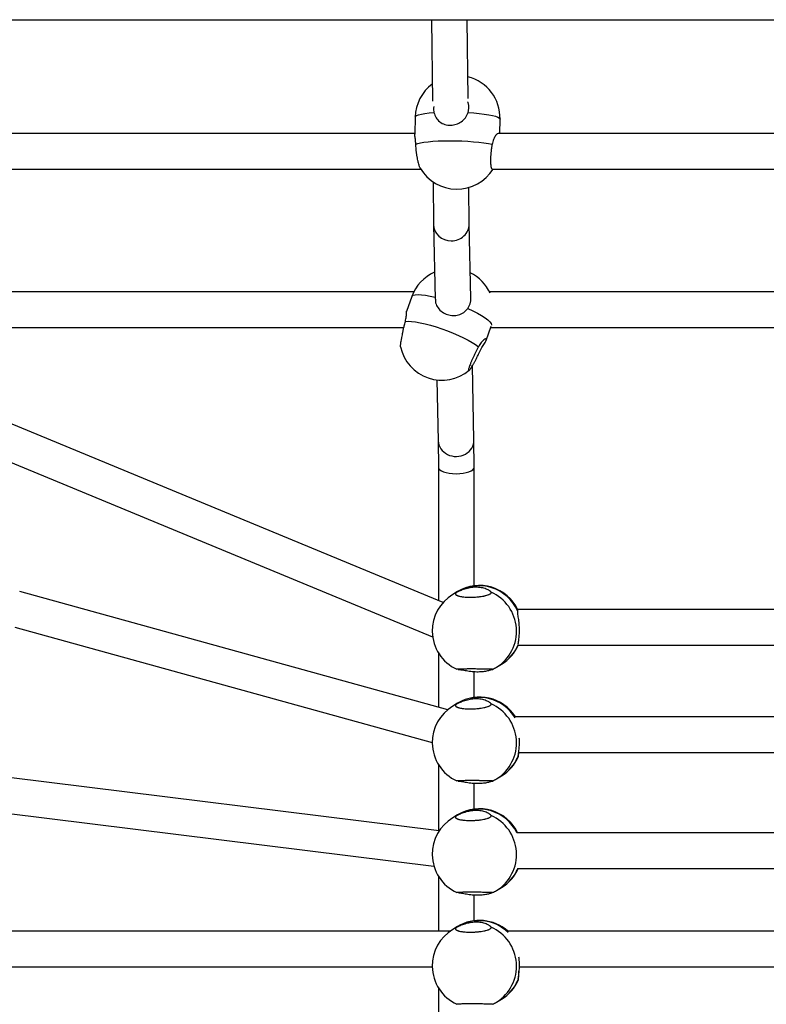
# Model space of a CAD drawing. Units: millimetres. Extents: x 0.9 to 20.3, y -0.1 to 13.6.
# Drawn here: x 7.8 to 8.1, y 5.2 to 5.6 of the extents above; entities that cross this region are included whole.
import ezdxf

# ---------------------------------------------------------------- set-up
doc = ezdxf.new("R2010")
doc.units = ezdxf.units.MM

msp = doc.modelspace()

# ---------------------------------------------------------------- linework, layer by layer
at = {"color": 7, "linetype": 'Continuous', "lineweight": 25}
for p, q in [((7.69039426363738, 5.600567728473731), (9.576170125898635, 5.600567728473731)), ((7.989680893293915, 5.600567728473731), (7.990178427238298, 5.564071280382532)), ((8.006163174694017, 5.565299180115286), (8.005682379962103, 5.600567728473731)), ((7.982437904247, 5.556995009011811), (7.982246136748152, 5.549348797173348)), ((8.020266216466574, 5.549672975445898), (8.020425958697437, 5.556042266092586)), ((7.982254267160663, 5.549672975445898), (7.744561172402221, 5.549672975445898)), ((8.298387026264798, 5.549672975445898), (8.019737521057174, 5.549672975445898)), ((7.744561172402221, 5.533672975445892), (7.98494103130016, 5.533672975445892)), ((8.01698016656291, 5.533672975445892), (8.301073790404239, 5.533672975445892)), ((7.990465399392853, 5.527913637766343), (7.990597413351132, 5.508908704136442)), ((8.006596920515413, 5.509035223253814), (8.006483050156014, 5.5254281763231)), ((7.990598981450795, 5.508801411255003), (7.991341985189216, 5.475461455623314)), ((8.007341236937542, 5.47567329441075), (8.00659654782941, 5.509088875706691)), ((7.981809953846117, 5.478702342305095), (7.74536684807989, 5.478702342305095)), ((8.297942712949059, 5.478702342305095), (8.01569619786931, 5.478702342305095)), ((7.980894276165337, 5.47658967133928), (7.978472373246454, 5.469920721319792)), ((7.74536684807989, 5.462702342305089), (7.977369076745639, 5.462702342305089)), ((8.01418997263118, 5.456949480276901), (8.016514138143116, 5.463349300647604)), ((8.016279188069483, 5.462702342305089), (8.293501835848723, 5.462702342305089)), ((8.00875218306853, 5.412361524935701), (8.008012701784331, 5.445543421514653)), ((7.992148753345155, 5.439260272327569), (7.992755549147084, 5.412032219402288)), ((7.994951279124841, 5.339604585128367), (7.801902133022018, 5.419485382333132)), ((7.992754213639664, 5.412092146096906), (7.992801109682425, 5.400065000942217)), ((8.008801094048032, 5.400100203949844), (8.008753752297359, 5.412241657122689)), ((7.798642028612129, 5.403518712979416), (7.990238274874848, 5.324239103605986)), ((7.992801102024991, 5.400068916896682), (7.992801799953149, 5.340494006880686)), ((8.008801723328098, 5.347034791024978), (8.008801101705437, 5.400096287995378)), ((7.996964414874263, 5.291529595212818), (7.80531662296513, 5.344536339914139)), ((8.00141188957317, 5.344453950762212), (7.999229695633026, 5.343135557056424)), ((8.309010144658792, 5.336394335350601), (8.028350847767364, 5.336394335350601)), ((7.803086173048875, 5.328552533413909), (7.990055425391255, 5.276839798677013)), ((8.028537723397555, 5.32039433535061), (8.307591071977349, 5.32039433535061)), ((7.992802074814414, 5.317031943550258), (7.992802360091922, 5.29268075366387)), ((8.018879924711676, 5.310610666631458), (8.02106211865182, 5.311929060337246)), ((8.00880230908313, 5.297034938658992), (8.008802172919154, 5.308657850293795)), ((8.00141247532823, 5.29445409839624), (7.999230281388087, 5.293135704690453)), ((8.310344506339412, 5.288394335350613), (8.027243671851345, 5.288394335350613)), ((8.028625500365102, 5.272394335350608), (8.306988401391202, 5.272394335350608)), ((7.992802660569474, 5.267032091184287), (7.992803008363374, 5.237344521979605)), ((7.99317162404818, 5.237298721617858), (7.800443892739615, 5.261245070555699)), ((8.018880510466737, 5.260610814265473), (8.02106270440688, 5.26192920797126)), ((8.00880289483819, 5.247035086293007), (8.008802758674214, 5.258657997927809)), ((7.799415578002957, 5.245249807536265), (7.990841954942134, 5.221465151394835)), ((8.001413061083262, 5.244454246030255), (7.999230867143147, 5.243135852324468)), ((8.309017401304423, 5.236405131310644), (8.02798724066465, 5.236405131310644)), ((7.992803246324534, 5.217032238818302), (7.99280353496092, 5.19239433535061)), ((8.028247859367319, 5.220405131310638), (8.307588438091123, 5.220405131310638)), ((8.00880348059325, 5.197035233927036), (8.008803344429275, 5.208658145561838)), ((8.018881096221797, 5.210610961899501), (8.02106329016194, 5.211929355605289)), ((8.001413646838351, 5.19445439366427), (7.999231452898208, 5.193135999958496)), ((7.998097307908516, 5.19239433535061), (7.748391592594338, 5.19239433535061)), ((8.314494853406153, 5.19239433535061), (8.023849755923145, 5.19239433535061)), ((7.748391592594338, 5.176394335350604), (7.990062611852373, 5.176394335350604)), ((8.028935715453535, 5.176394335350604), (8.30646015735001, 5.176394335350604)), ((7.992803832079595, 5.16703238645233), (7.992804108542195, 5.143433631654826)), ((8.018881681976858, 5.160611109533516), (8.021063875916973, 5.161929503239303))]:
    msp.add_line(p, q, dxfattribs=at)
at = {"color": 8, "linetype": 'Continuous', "lineweight": 25}
for p, q in [((8.001123024792484, 5.344133013941242), (7.999229695633026, 5.343135557056439)), ((8.001123610547545, 5.294133161575271), (7.999230281388087, 5.293135704690453)), ((8.001124196302605, 5.244133309209285), (7.999230867143147, 5.243135852324482)), ((8.001124782057666, 5.194133456843314), (7.999231452898208, 5.193135999958496))]:
    msp.add_line(p, q, dxfattribs=at)
at = {"color": 8, "linetype": 'Continuous', "lineweight": 25, "flags": 128}
for points in [[(7.982437904247, 5.556995009011811), (7.982563498896688, 5.557290076011324), (7.983071189498695, 5.557655831162275), (7.983958214757187, 5.557998091786271), (7.985206248646953, 5.558309786746602), (7.986789506670327, 5.558584476396074), (7.988675278567648, 5.558816485620664), (7.990824604114088, 5.559001021088019)], [(8.006081637275422, 5.559001021088019), (8.008673840589147, 5.558816485620678), (8.011116425379178, 5.558584476396074), (8.013358927614028, 5.558309786746602), (8.015355016986511, 5.557998091786271), (8.017063454102406, 5.55765583116229), (8.018448942490203, 5.557290076011324), (8.01948285782941, 5.556908382869221), (8.020143839331887, 5.556518637552198), (8.02041823105764, 5.556128892235176), (8.020425958697437, 5.556042266092586)], [(7.980894276165337, 5.476589671339266), (7.981020648418585, 5.47681207385909), (7.981559122096876, 5.477185398792098), (7.982452824477427, 5.477412422409753), (7.983683291584974, 5.477488454382762), (7.985225101853352, 5.47741192388342), (7.987046401337317, 5.477184412039019), (7.989109561818246, 5.476810619265702), (7.99137195820645, 5.476298268157304)], [(8.005970698055357, 5.471246177681248), (8.008245248371246, 5.470188457299141), (8.010323689509981, 5.469128993071177), (8.012163080682136, 5.468089673628011), (8.013725419893028, 5.467091971407083), (8.014978429067575, 5.466156499030145), (8.015896220918385, 5.465302583444522), (8.016459833779429, 5.464547866626543), (8.01665762335599, 5.463907941096675), (8.016655452255769, 5.463823568916705)]]:
    msp.add_lwpolyline(points, dxfattribs=at)
at = {"color": 7, "linetype": 'Continuous', "lineweight": 25, "flags": 128}
for points in [[(7.982693007577886, 5.544760707079927), (7.983549850998024, 5.545105143897327), (7.984769473156597, 5.545419566828411), (7.986326676545069, 5.545697479865819), (7.988189289194899, 5.545933141300065), (7.990318829353519, 5.546121682343749), (7.992671300520975, 5.54625920772116), (7.995198100421554, 5.546342876145072), (7.997847025131612, 5.546370959017974), (8.000563347617451, 5.546342876145072), (8.003290948400966, 5.54625920772116), (8.005973474993361, 5.546121682343735), (8.008555506142862, 5.545933141300051), (8.01098369684302, 5.545697479865819), (8.013207880445513, 5.545419566828397), (8.01518210510789, 5.545105143897327), (8.016865583162875, 5.544760707079927)], [(7.978017568596464, 5.46542159948029), (7.979221583168588, 5.465509976629487), (7.980739250016818, 5.465445801268825), (7.982539214001257, 5.465230399267295), (7.984584287696627, 5.464868220850516), (7.986832219688004, 5.46436674865863), (7.989236567488966, 5.46373634315432), (7.99174765704776, 5.462990028574605), (7.99431360901783, 5.462143223848908), (7.996881410590127, 5.461213424042537), (7.99939801074256, 5.460219838906962), (8.001811416279217, 5.459182996004568), (8.004071766014697, 5.45812431660725), (8.006132360910776, 5.457065673130952), (8.007950628883059, 5.456028937249496), (8.009489004344168, 5.455035528023725), (8.010715704312382, 5.454105969381711)]]:
    msp.add_lwpolyline(points, dxfattribs=at)
at = {"color": 7, "linetype": 'Continuous', "lineweight": 25}
for centre, radius, start, end in [((8.001431931472204, 5.556518637552198), 0.01900000000000013, 358.5633192368546, 75.99031562334926), ((8.001431931472204, 5.556518637552198), 0.01900000000000077, 126.712429812656, 178.5633192368546), ((8.001109245309316, 5.543652397060068), 0.01900000000000166, 210.1914248689784, 328.3160890631916), ((7.998753075857699, 5.47010405081782), 0.01900000000000318, 113.8383746818871, 160.040949855546), ((7.998753075857699, 5.47010405081782), 0.01899999999999871, 24.69688595132897, 63.99101382061995), ((7.994403134369996, 5.458126055274359), 0.01900000000000041, 192.338768251592, 309.8913828206778), ((8.011237004112495, 5.328191505549736), 0.01900000000000019, 25.32939504311377, 121.1386813526919), ((8.009054810172351, 5.326873111843948), 0.01900000000000019, 121.1386813526896, 180.985420084178), ((8.009054810172351, 5.326873111843948), 0.01899999999999881, 180.985420084178, 245.0092411564271), ((8.011237004112495, 5.328191505549736), 0.019000000000001, 301.1386813526919, 335.9691745298401), ((8.009054810172351, 5.326873111843948), 0.01900000000000019, 294.7276510104742, 301.1386813526919), ((8.011237589867527, 5.27819165318375), 0.0190000000000019, 32.47851225949861, 121.1386813525909), ((8.009055395927412, 5.276873259477977), 0.01899999999999776, 121.1386813527108, 180.9854200842209), ((8.009055395927412, 5.276873259477977), 0.01899999999999881, 180.9854200842209, 245.0092411563505), ((8.011237589867527, 5.27819165318375), 0.01900000000000619, 301.1386813527833, 335.9691745299162), ((8.009055395927412, 5.276873259477977), 0.01900000000000105, 294.727651010473, 301.1386813526905), ((8.009055981682472, 5.226873407111992), 0.01900000000000406, 121.1386813526901, 180.9854200842206), ((8.011238175622587, 5.228191800817779), 0.01900000000000959, 25.32939504307607, 121.1386813526886), ((8.009055981682472, 5.226873407111992), 0.01900000000000406, 180.9854200842206, 245.0092411563464), ((8.011238175622587, 5.228191800817779), 0.01900000000000619, 301.1386813527833, 335.9691745299162), ((8.009055981682472, 5.226873407111992), 0.01899999999999867, 294.7276510104933, 301.1386813526901), ((8.011238761377648, 5.178191948451794), 0.01899999999999776, 48.3737683169864, 121.1386813525964), ((8.009056567437533, 5.176873554746006), 0.01900000000000411, 121.1386813526901, 180.9854200841777), ((8.009056567437533, 5.176873554746006), 0.01900000000000411, 180.9854200841777, 245.0092411563464), ((8.011238761377648, 5.178191948451794), 0.01899999999999725, 301.1386813527108, 335.9691745298769), ((8.009056567437533, 5.176873554746006), 0.01900000000000019, 294.7276510104742, 301.1386813526919)]:
    msp.add_arc(centre, radius, start, end, dxfattribs=at)
at = {"color": 8, "linetype": 'Continuous', "lineweight": 25}
for centre, radius, start, end in [((8.010984976244963, 5.32820302258018), 0.01886098234991265, 24.07670549148062, 120.5014616216632), ((8.008789453779109, 5.326715469659799), 0.01900479634783487, 302.0692178355662, 66.41700368649495), ((8.011542903345052, 5.327655768448633), 0.01838327522714934, 301.1860899783395, 337.0427395006531), ((8.010980326103343, 5.278240033595491), 0.01882656808391719, 30.7541984851734, 120.5446742833349), ((8.00879003953417, 5.276715617293814), 0.01900479634783786, 302.0692178355679, 66.41700368649818), ((8.011543489100085, 5.277655916082661), 0.01838327522718275, 301.1860899783932, 337.0427395006885), ((8.010984843920902, 5.228212380086855), 0.01885251272415312, 25.75552259508646, 120.5120264315031), ((8.008790625289201, 5.226715764927842), 0.01900479634784091, 302.0692178356633, 66.41700368649157), ((8.011544074855202, 5.227656063716648), 0.01838327522710852, 301.1860899782355, 337.0427395006982), ((8.010975063899473, 5.178379023760524), 0.01870396251492339, 45.86714233584627, 120.7436211064347), ((8.008791211044262, 5.176715912561857), 0.01900479634784152, 302.0692178356664, 66.41700368651442), ((8.011544660610205, 5.177656211350691), 0.01838327522716504, 301.186089978317, 337.042739500727)]:
    msp.add_arc(centre, radius, start, end, dxfattribs=at)
at = {"color": 7, "linetype": 'Continuous', "lineweight": 25}
for centre, major_axis, ratio, start_param, end_param in [((7.998597166933273, 5.508971963695128), (0.007999175211574536, 0.0001169090054389698), 0.9352136468483703, 3.134421507164266, 4.696762665556911), ((7.998597166933273, 5.508971963695128), (0.007999175211574536, 0.0001169090054389698), 0.9352136468483703, 4.696762665556911, 6.276014160753699), ((8.000753866107821, 5.412196872168987), (0.007999377016898292, 0.0001047224660993608), 0.9028557124180718, 3.149891219632662, 6.291483873222849), ((8.000801101865214, 5.40008260244603), (0.007999997914402026, 1.564353030119041e-05), 0.3548471672837905, 3.142282379365615, 6.283875032954366)]:
    msp.add_ellipse(centre, major_axis=major_axis, ratio=ratio, start_param=start_param, end_param=end_param, dxfattribs=at)
for points, knots in [([(7.990730126018143, 5.561626437773622), (7.990708293622468, 5.561449694527692), (7.990643474503621, 5.560924954062639), (7.99064676799113, 5.560038976520513), (7.990764965324182, 5.559349107882436), (7.990824604114088, 5.559001021088019)], [0, 0, 0, 0, 0.2010371154224913, 0.5968675570994006, 1, 1, 1, 1]), ([(8.006081637275422, 5.559001021088019), (8.006140959532694, 5.55921191039884), (8.006260016400596, 5.559635154927545), (8.006371442960152, 5.560288035389345), (8.006431500343034, 5.560952453605832), (8.006432378574821, 5.561615441201749), (8.00637788337712, 5.562269073258999), (8.006264884917151, 5.56291056258689), (8.00613920809564, 5.563421230042191), (8.00603112986365, 5.563709870445802), (8.006000031512649, 5.563792923623279)], [0, 0, 0, 0, 0.1329100396411415, 0.2667439467117829, 0.4034889148242545, 0.5412387318626265, 0.6741581758914853, 0.8080000299016853, 0.9447540698016843, 1, 1, 1, 1]), ([(7.990824604114088, 5.559001021088019), (7.991085873513889, 5.558182821085335), (7.991607862266186, 5.55654814362644), (7.993329112183396, 5.554697308748498), (7.995597111691573, 5.553508921415709), (7.998219863956642, 5.553168427748542), (8.000794788071026, 5.553630517703933), (8.003109914896747, 5.554796413918819), (8.005051676187769, 5.556580193194176), (8.005739684823332, 5.558197293603225), (8.006081637275422, 5.559001021088019)], [0, 0, 0, 0, 0.1272949473933718, 0.2543219022902285, 0.3863170875603515, 0.5125233656802163, 0.6302466297613777, 0.7485424615217838, 0.8750211589836442, 1, 1, 1, 1]), ([(7.982693007577886, 5.544760707079927), (7.982635637164854, 5.54554699819975), (7.98252101712, 5.547117925070307), (7.982262806647462, 5.548663192476379), (7.982276641803757, 5.549068468540167), (7.982282062327293, 5.549227253045014)], [0, 0, 0, 0, 0.3786850605000096, 0.7565728799716067, 0.9999999999999999, 0.9999999999999999, 0.9999999999999999, 0.9999999999999999]), ([(8.019703479930222, 5.549583813005665), (8.019577073920651, 5.549586647591607), (8.019255404534839, 5.549593860852436), (8.01843858326125, 5.54869945362702), (8.017481103144767, 5.547113610324512), (8.017069939006653, 5.545541883226942), (8.016865583162875, 5.544760707079927)], [0, 0, 0, 0, 0.1715761183786178, 0.4366151958150926, 0.7199877947603947, 1, 1, 1, 1]), ([(7.984688115334784, 5.534099988898486), (7.984675494710977, 5.534120287745264), (7.984581617837442, 5.534271278084514), (7.984438789861819, 5.534597585833961), (7.984264140923521, 5.535067285857476), (7.984088328214334, 5.535603906953153), (7.98391322087172, 5.53622708002575), (7.983743147968106, 5.536922920814671), (7.983577111384754, 5.537665467088882), (7.983419181320834, 5.538469024992789), (7.983273386132645, 5.539313872097164), (7.983170307836893, 5.539968476083924), (7.983043347841338, 5.540855603001116), (7.982932522440016, 5.541761022238841), (7.982827757326213, 5.542796075441384), (7.982748229872492, 5.54373801614619), (7.982711526823401, 5.544417739359286), (7.982693007577886, 5.544760707079927)], [0, 0, 0, 0, 0.01554521408853653, 0.1156310589799173, 0.1669767244883375, 0.2186967346154753, 0.3190913291928877, 0.3705863945204129, 0.422453779895195, 0.5235085521811093, 0.5753410785616481, 0.627548382624305, 0.6782889490351063, 0.7814809321672684, 0.8340537502179356, 0.9162685547021563, 1, 1, 1, 1]), ([(8.016865583162875, 5.544760707079927), (8.016826916610817, 5.544553452575325), (8.016749314732657, 5.54413750292488), (8.01664177726942, 5.543485304028277), (8.016541320729566, 5.542813787870127), (8.016450948028556, 5.542135012335446), (8.016371347297643, 5.541457930279758), (8.016302497024832, 5.540783894776379), (8.016244153352481, 5.540108021103219), (8.016197881797318, 5.539445025990698), (8.016164000283048, 5.538802698380348), (8.016142332479852, 5.538181999316219), (8.016133067306718, 5.537578786869997), (8.016136783206967, 5.537007553237057), (8.016158609342789, 5.536295133236234), (8.016205601644167, 5.535655778483953), (8.016277058213596, 5.535107397738781), (8.01636394634928, 5.534623018008656), (8.016473570648763, 5.534236992759855), (8.016635020814412, 5.533889564264282), (8.016784393410028, 5.533727652653905), (8.016915101596162, 5.533668574222954), (8.016969912415071, 5.533676759170685), (8.016980795306146, 5.533678384322368)], [0, 0, 0, 0, 0.0425223624394785, 0.08534030093782528, 0.129089585126858, 0.1731603540615682, 0.2156857252796952, 0.2585062062685702, 0.3022583928256545, 0.3463330379447764, 0.3888369308143012, 0.4316376555652954, 0.4753774792890416, 0.5194431129233562, 0.5617468726093416, 0.647809503675331, 0.6916754891897182, 0.7336797601629255, 0.8191315456800338, 0.8626843552792742, 0.9463995548831537, 0.9893574331364849, 1, 1, 1, 1]), ([(7.991440666856896, 5.475475512077391), (7.991454056874595, 5.474904724919394), (7.991487329003341, 5.47348640687127), (7.992548429945849, 5.471450742099218), (7.994388442251868, 5.469589940619496), (7.996813100908319, 5.468405826176276), (7.999396516083372, 5.467982640617688), (8.001923407279087, 5.468301533675497), (8.004270732735044, 5.469321508139625), (8.005406300704117, 5.470607177356751), (8.005970698055357, 5.471246177681248)], [0, 0, 0, 0, 0.08927583383047687, 0.2218366769629447, 0.3595821898191773, 0.4912866036560872, 0.6141384436893798, 0.7375877951278025, 0.8695764961672882, 1, 1, 1, 1]), ([(8.005970698055357, 5.471246177681248), (8.006090832377872, 5.471424110944877), (8.006331936085381, 5.471781214299281), (8.006634688913799, 5.472355975394603), (8.00689173354322, 5.472958548847966), (8.00709160973016, 5.473579369842749), (8.007235899240094, 5.47420975626434), (8.007319591702462, 5.474848125724787), (8.007352811973526, 5.475338354232232), (8.007338441301549, 5.475614768864116), (8.007335408862268, 5.475673096727544)], [0, 0, 0, 0, 0.1354387781751005, 0.2718190012267041, 0.4111656709948844, 0.5515363078850285, 0.6869846693752927, 0.8233729905643796, 0.9627289047194337, 0.9999999999999999, 0.9999999999999999, 0.9999999999999999, 0.9999999999999999]), ([(7.978017568596464, 5.46542159948029), (7.978173782150883, 5.466183638802473), (7.978485880385243, 5.467706113134778), (7.97854503337711, 5.469270664295546), (7.978514954076779, 5.470075672097774), (7.978512935168844, 5.469940389883032), (7.978512427340114, 5.469906361488651)], [0, 0, 0, 0, 0.2955695902297433, 0.5905169214145285, 0.897000121428317, 0.9999999999999999, 0.9999999999999999, 0.9999999999999999, 0.9999999999999999]), ([(7.975848348872084, 5.454069837619738), (7.975840469267943, 5.454118020089449), (7.975827607797605, 5.454196665842925), (7.975839702268097, 5.454438173021469), (7.975867131741971, 5.45476391865871), (7.975919346080978, 5.455193673945796), (7.975994121975212, 5.455712194939192), (7.976084095881241, 5.456289504460923), (7.976195729040306, 5.456947812247588), (7.976326423568075, 5.457670841498111), (7.976469682915557, 5.458435415878935), (7.976630092714366, 5.459252874106422), (7.976803878874954, 5.460103129376943), (7.976941063035802, 5.460757429118015), (7.977130265286398, 5.461638361661752), (7.977328247376157, 5.462528948885332), (7.977560319012234, 5.463537102565805), (7.977775661095585, 5.464447393572524), (7.977936442948952, 5.465094891607375), (7.978017568596464, 5.46542159948029)], [0, 0, 0, 0, 0.0696196439995099, 0.1136365443771461, 0.157978537617885, 0.2435837179524647, 0.2875005671334536, 0.3317375998391904, 0.4176068592009381, 0.4616514926701902, 0.5060145780126668, 0.5924484989591848, 0.636781768791857, 0.6814355925560179, 0.7248348898551535, 0.8130968047612803, 0.8580632590566928, 0.9283830247706344, 1, 1, 1, 1]), ([(8.010788700143529, 5.450830511068414), (8.011198780027335, 5.451631575548458), (8.012018076458752, 5.453232018037266), (8.013274925082008, 5.455234246227544), (8.014156939385565, 5.456756840091597), (8.01441914270449, 5.457613679254347), (8.014037550841515, 5.457767228005491), (8.01315945142428, 5.457246761406306), (8.011935415938886, 5.456089373334148), (8.011120654932903, 5.454764469836899), (8.010715704312382, 5.454105969381711)], [0, 0, 0, 0, 0.1272949473933147, 0.2543219022900471, 0.3863170875604144, 0.5125233656802456, 0.630246629760814, 0.7485424615219857, 0.8750211589834762, 1, 1, 1, 1]), ([(8.010715704312382, 5.454105969381711), (8.010619388239284, 5.453925123097857), (8.010426086593007, 5.453562173454369), (8.010127815645227, 5.452986861579671), (8.009824197037283, 5.452389994695576), (8.009521086538648, 5.451781762316369), (8.009222309793238, 5.45117040824665), (8.008928406915963, 5.450557234402293), (8.008637343591737, 5.449937686506797), (8.008355572199712, 5.449325127578259), (8.008086344409172, 5.448726856451767), (8.007830006415752, 5.448143871731926), (8.007584988063392, 5.44757214115911), (8.007357328623605, 5.447025250036898), (8.007079454176669, 5.446335664433942), (8.006839792741708, 5.445704828815575), (8.006645377373381, 5.445150132765885), (8.006482241237698, 5.444649886233602), (8.006366567359628, 5.444233134951599), (8.006285991629106, 5.443832293590244), (8.006271952212892, 5.443606361693892), (8.006308550507889, 5.443480958355902), (8.006379041344495, 5.443424019412557), (8.006498997594854, 5.443468699484807), (8.006665053058065, 5.443613273929156), (8.006861551054378, 5.44382480758409), (8.007101164245022, 5.44413368542946), (8.007377742741191, 5.444532123871479), (8.007678436440038, 5.444990018007285), (8.008011461948762, 5.445531282970048), (8.008368491672563, 5.446142681893885), (8.00864844089238, 5.446637000313341), (8.009032049977087, 5.447333360622007), (8.009429716768032, 5.448082951699742), (8.009891437246743, 5.448985223454326), (8.010316744051856, 5.449839022735386), (8.010630425830492, 5.450498007393659), (8.010788700143529, 5.450830511068414)], [0, 0, 0, 0, 0.02293057924223677, 0.04602055062194413, 0.069612758823329, 0.09337833066242142, 0.1163105324165176, 0.1394018748578792, 0.1629956481882239, 0.1867633102958027, 0.2096839296507309, 0.2327646183571502, 0.2563517249147063, 0.280114527495313, 0.3029272231705541, 0.3493372970290317, 0.3729924375050077, 0.3956436311077665, 0.4417243008254567, 0.465210558277849, 0.5103547578981805, 0.5335201930916678, 0.5568567197882978, 0.60190944363369, 0.6250222233813404, 0.648303510920058, 0.6934952156011409, 0.7166752463050914, 0.7400228734585804, 0.7855117510715555, 0.8088436867691852, 0.8323443251981147, 0.8551847251441155, 0.9016356485904503, 0.9253008197841318, 0.9623090589256855, 1, 1, 1, 1]), ([(8.016392836935715, 5.344133013941242), (8.016226666832118, 5.344354330051157), (8.01589467646081, 5.344796496336865), (8.014330717926974, 5.34563838763054), (8.01214904047503, 5.346261126307152), (8.009546150451392, 5.346458857250209), (8.006938521341333, 5.346194182328954), (8.004533382899204, 5.345592351051533), (8.002436247288323, 5.344785555302419), (8.001559021509244, 5.344349661076006), (8.001123024792484, 5.344133013941242)], [0, 0, 0, 0, 0.1272949473932961, 0.2543219022898819, 0.3863170875602213, 0.5125233656798326, 0.6302466297610422, 0.7485424615213924, 0.8750211589831862, 1, 1, 1, 1]), ([(8.001123024792484, 5.344133013941242), (8.001037387975025, 5.344086155258548), (8.000865519072299, 5.343992112175027), (8.000672744179347, 5.343846600954091), (8.00053007269701, 5.343698173475939), (8.000446614971558, 5.343549652995787), (8.0004207427884, 5.343402928404171), (8.00045148739681, 5.343258274599588), (8.000540379383374, 5.343114690590877), (8.000686960217074, 5.342975363323486), (8.00088812148811, 5.342841924550012), (8.001142147081787, 5.342714572111444), (8.00145230517878, 5.342592539920599), (8.001812799326068, 5.342478853043598), (8.002353957965589, 5.342339705455085), (8.002985050459635, 5.342219121441001), (8.003690602925722, 5.34212073428122), (8.004438876621201, 5.34203775054662), (8.005247024777184, 5.341978190526131), (8.00609524445536, 5.341943941561436), (8.006962756326367, 5.341926548047734), (8.00785428221706, 5.341934362149654), (8.008748385905413, 5.34196742216616), (8.009638183533689, 5.342016809005923), (8.010514972931524, 5.342090183431008), (8.011357749540188, 5.342185887326078), (8.012173952912939, 5.342295804935144), (8.012942149650279, 5.342425907688177), (8.013643301492799, 5.342573080419225), (8.01429745969164, 5.342730971966812), (8.014873014438244, 5.342903116497038), (8.015354749857998, 5.343085239205006), (8.015772074433293, 5.343273279367306), (8.01608982855577, 5.343468139031469), (8.01632030843691, 5.343694056515911), (8.016426865664748, 5.343854822241592), (8.016409334851566, 5.343961984591456), (8.016404260378827, 5.343993003826935)], [0, 0, 0, 0, 0.02346129429514437, 0.0470856697666284, 0.0712239060426818, 0.09553951835733919, 0.1190024727164274, 0.1426282509824955, 0.1667680886111867, 0.1910858395726049, 0.2145369434643687, 0.2381518214206658, 0.2622848379778183, 0.2865976169417207, 0.3099382993227504, 0.3574225076171678, 0.3816251326979329, 0.4048005751346929, 0.4519477554191713, 0.4759775887764803, 0.4990118469636748, 0.545866451445506, 0.5697430886148214, 0.5927311147390766, 0.6394846204358313, 0.6633047399693496, 0.6863640212800305, 0.73325734269078, 0.7571453372310333, 0.7803563302284146, 0.8275573821106543, 0.8516019292840359, 0.8749709571350919, 0.9224969604575292, 0.946709848412051, 0.9845746219389587, 1, 1, 1, 1]), ([(8.0282050552997, 5.335897535726044), (8.02820251839875, 5.335502932602974), (8.028197449937714, 5.334714557109972), (8.028537371629788, 5.33261539917893), (8.028854340630197, 5.330077329488983), (8.02899788167391, 5.327353483876404), (8.02891317042846, 5.324852727570498), (8.028689802074489, 5.322754694115115), (8.028429146898212, 5.32113969045967), (8.028456537268902, 5.320702678193637), (8.02847015076727, 5.320485475373427)], [0, 0, 0, 0, 0.1272949473933136, 0.2543219022900397, 0.3863170875604137, 0.5125233656802319, 0.6302466297608047, 0.7485424615219777, 0.8750211589834761, 1, 1, 1, 1]), ([(8.028350856510905, 5.336393172200456), (8.028339114332589, 5.336387971589598), (8.028308224668102, 5.336374290557), (8.02825872212943, 5.336233997123511), (8.028223052907457, 5.336010370791623), (8.0282050552997, 5.335897535726044)], [0, 0, 0, 0, 0.233024253164872, 0.6130072967888791, 1, 1, 1, 1]), ([(8.02847015076727, 5.320485475373427), (8.028482756780441, 5.32045608005097), (8.028505596688454, 5.320402820828473), (8.028527733061473, 5.32040000232605), (8.028537651722836, 5.320398739437532)], [0, 0, 0, 0, 0.5519292448980709, 1, 1, 1, 1]), ([(8.01700369774121, 5.309618813473573), (8.01700775427593, 5.3096198779979), (8.017023018499934, 5.309623883667481), (8.016991195379937, 5.309631388627164), (8.016906768434971, 5.309641303475527), (8.016760856924087, 5.309651601394517), (8.016561414736081, 5.309662108390608), (8.016308896206532, 5.309672799880243), (8.016000467639877, 5.309683741981328), (8.015641374013022, 5.309694679396241), (8.015237171433903, 5.309705448315025), (8.01478980710396, 5.309715993401053), (8.014294799545034, 5.309726346955738), (8.013762465630656, 5.309736215174464), (8.013011396208661, 5.309748543117973), (8.012198915371862, 5.309759539600773), (8.011345671962822, 5.309768697839839), (8.010472986383427, 5.309776516924057), (8.009575698485001, 5.309782222301717), (8.008676257944181, 5.309785525683605), (8.007782743735724, 5.309787209632784), (8.006902895595225, 5.309786450752878), (8.00605823168987, 5.309783260272791), (8.005242335053047, 5.309778521395312), (8.004475453564133, 5.309771549158196), (8.003776321921315, 5.309762629165885), (8.00312532830133, 5.30975252702012), (8.002553154588405, 5.309740838621973), (8.002074331140072, 5.309728022798193), (8.001659480063488, 5.309714571505534), (8.001343963387164, 5.309700401697594), (8.00114329696293, 5.309686037753959), (8.001027484161789, 5.309674362148908), (8.001033943694175, 5.309666560909005), (8.00103753047221, 5.309662229122377)], [0, 0, 0, 0, 0.009615714802812063, 0.03618271127859207, 0.06332757438125254, 0.09067190724800636, 0.1170573762100365, 0.1436259502106795, 0.1707726141286321, 0.1981193520288639, 0.2244914944454226, 0.2510478104077835, 0.2781868036306646, 0.3055279502280376, 0.3317759171762632, 0.3851746957350622, 0.4123919678273666, 0.4384541127619412, 0.4914738835470808, 0.5184968412070187, 0.5444002161686687, 0.5970909682956199, 0.6239416478525017, 0.6497930321464755, 0.7023700927572885, 0.7291572149164932, 0.7550887298489103, 0.8078230214341084, 0.8346864730212725, 0.8607885966477131, 0.9138689492055506, 0.9409084534148324, 0.9671882965078175, 1, 1, 1, 1]), ([(8.001716783409016, 5.309613209746654), (8.00216710666475, 5.309563567528965), (8.003066805116212, 5.309464387604773), (8.00528994816468, 5.309020749050699), (8.007898826834968, 5.308656108147627), (8.010625045620365, 5.308532887476201), (8.013065479504654, 5.308696549774648), (8.015051940381191, 5.309045432926336), (8.016513994546862, 5.309468538039749), (8.016829689553951, 5.30956517798553), (8.016986595552218, 5.309613209746654)], [0, 0, 0, 0, 0.1272949473933734, 0.2543219022902309, 0.3863170875603579, 0.512523365680219, 0.6302466297613843, 0.7485424615217885, 0.8750211589836342, 1, 1, 1, 1]), ([(8.016393422690747, 5.294133161575271), (8.016227252587178, 5.294354477685172), (8.01589526221587, 5.294796643970894), (8.014331303682035, 5.295638535264555), (8.01214962623009, 5.29626127394118), (8.009546736206453, 5.296459004884237), (8.006939107096393, 5.296194329962983), (8.004533968654265, 5.295592498685547), (8.002436833043383, 5.294785702936448), (8.001559607264305, 5.29434980871002), (8.001123610547545, 5.294133161575271)], [0, 0, 0, 0, 0.1272949473932961, 0.2543219022898819, 0.3863170875602213, 0.5125233656798326, 0.6302466297610422, 0.7485424615213924, 0.8750211589831862, 1, 1, 1, 1]), ([(8.001123610547545, 5.294133161575271), (8.001037973730085, 5.294086302892577), (8.00086610482736, 5.293992259809055), (8.000673329934408, 5.29384674858812), (8.000530658452071, 5.293698321109954), (8.000447200726619, 5.293549800629801), (8.00042132854346, 5.293403076038199), (8.00045207315187, 5.293258422233603), (8.000540965138434, 5.293114838224891), (8.000687545972134, 5.292975510957515), (8.00088870724317, 5.29284207218404), (8.001142732836847, 5.292714719745458), (8.001452890933841, 5.292592687554613), (8.001813385081128, 5.292479000677613), (8.00235454372065, 5.2923398530891), (8.002985636214667, 5.29221926907503), (8.003691188680754, 5.292120881915249), (8.004439462376261, 5.292037898180649), (8.005247610532244, 5.291978338160146), (8.00609583021042, 5.291944089195464), (8.006963342081427, 5.291926695681763), (8.00785486797212, 5.291934509783683), (8.008748971660474, 5.291967569800175), (8.009638769288749, 5.292016956639937), (8.010515558686556, 5.292090331065022), (8.011358335295249, 5.292186034960107), (8.012174538667999, 5.292295952569173), (8.01294273540531, 5.292426055322192), (8.01364388724786, 5.292573228053254), (8.0142980454467, 5.292731119600827), (8.014873600193305, 5.292903264131052), (8.015355335613059, 5.293085386839021), (8.015772660188354, 5.293273427001335), (8.016090414310831, 5.293468286665497), (8.01632089419197, 5.293694204149926), (8.016427451419808, 5.293854969875607), (8.016409920606598, 5.293962132225484), (8.016404846133888, 5.293993151460963)], [0, 0, 0, 0, 0.02346129429514438, 0.04708566976662841, 0.07122390604268182, 0.0955395183573392, 0.1190024727164274, 0.1426282509824955, 0.1667680886111867, 0.1910858395726049, 0.2145369434643687, 0.2381518214206658, 0.2622848379778184, 0.2865976169417208, 0.3099382993227505, 0.3574225076171678, 0.381625132697933, 0.404800575134693, 0.4519477554191713, 0.4759775887764804, 0.499011846963675, 0.5458664514455062, 0.5697430886148215, 0.5927311147390767, 0.6394846204358314, 0.6633047399693515, 0.6863640212800304, 0.7332573426907799, 0.7571453372310332, 0.7803563302284144, 0.8275573821106542, 0.8516019292840359, 0.8749709571350919, 0.9224969604575292, 0.9467098484120509, 0.9845746219389586, 1, 1, 1, 1]), ([(8.028883015585727, 5.278913536604843), (8.02891646501282, 5.278378823731924), (8.029002217152332, 5.277008014815561), (8.02890879339315, 5.274851000341851), (8.028691817288994, 5.272755381776019), (8.02842937045272, 5.271139701260136), (8.02845700277151, 5.270702780398206), (8.02847073652233, 5.270485623007456)], [0, 0, 0, 0, 0.1337826623938469, 0.3429699858611054, 0.5531747284557051, 0.7779199426173484, 1, 1, 1, 1]), ([(8.02847073652233, 5.270485623007456), (8.02848332151924, 5.270457446697034), (8.028508578992351, 5.270400898220583), (8.028545862962993, 5.270386697038358), (8.028582541741251, 5.270426255360587), (8.028617751111902, 5.270525213891414), (8.028651107062323, 5.270679639034281), (8.02868258611354, 5.270888154588445), (8.028712372485948, 5.271153834506176), (8.028739864501226, 5.271471230268101), (8.028764558498573, 5.271839296346453), (8.028782050223661, 5.272146607204458), (8.0287904694191, 5.272346683678048), (8.02879247459611, 5.272394335350608)], [0, 0, 0, 0, 0.09555196367054412, 0.1917681160460182, 0.2900770945133339, 0.3891084810731902, 0.4846672057676479, 0.5808890713713583, 0.6792045717474406, 0.7782446684779533, 0.8737551291939202, 0.9699326005726713, 1, 1, 1, 1]), ([(8.01700428349627, 5.259618961107602), (8.01700834003099, 5.259620025631929), (8.017023604254994, 5.259624031301509), (8.016991781134998, 5.259631536261178), (8.016907354190032, 5.259641451109555), (8.016761442679147, 5.259651749028531), (8.016562000491142, 5.259662256024622), (8.016309481961592, 5.259672947514272), (8.016001053394938, 5.259683889615342), (8.015641959768082, 5.25969482703027), (8.015237757188963, 5.25970559594904), (8.01479039285902, 5.259716141035067), (8.014295385300066, 5.259726494589767), (8.013763051385716, 5.259736362808493), (8.013011981963722, 5.259748690751987), (8.012199501126922, 5.259759687234801), (8.011346257717882, 5.259768845473868), (8.010473572138487, 5.259776664558085), (8.009576284240062, 5.259782369935746), (8.008676843699241, 5.259785673317619), (8.007783329490785, 5.259787357266799), (8.006903481350285, 5.259786598386892), (8.00605881744493, 5.25978340790682), (8.005242920808108, 5.259778669029327), (8.004476039319194, 5.259771696792225), (8.003776907676375, 5.259762776799899), (8.00312591405639, 5.259752674654148), (8.002553740343465, 5.259740986255988), (8.002074916895133, 5.259728170432222), (8.001660065818548, 5.259714719139563), (8.001344549142225, 5.259700549331622), (8.001143882717962, 5.259686185387974), (8.001028069916849, 5.259674509782936), (8.001034529449235, 5.259666708543019), (8.0010381162273, 5.259662376756406)], [0, 0, 0, 0, 0.009615714802812063, 0.03618271127859207, 0.06332757438125254, 0.09067190724800636, 0.1170573762100365, 0.1436259502106795, 0.1707726141286321, 0.1981193520288639, 0.2244914944454226, 0.2510478104077835, 0.2781868036306646, 0.3055279502280376, 0.3317759171762632, 0.3851746957350622, 0.4123919678273666, 0.4384541127619412, 0.4914738835470808, 0.5184968412070187, 0.5444002161686687, 0.5970909682956199, 0.6239416478525017, 0.6497930321464755, 0.7023700927572885, 0.7291572149164932, 0.7550887298489103, 0.8078230214341084, 0.8346864730212725, 0.8607885966477131, 0.9138689492055506, 0.9409084534148324, 0.9671882965078175, 1, 1, 1, 1]), ([(8.001717369164048, 5.259613357380669), (8.00216769241981, 5.259563715162994), (8.003067390871273, 5.259464535238788), (8.00529053391974, 5.259020896684714), (8.007899412590028, 5.258656255781656), (8.010625631375426, 5.258533035110215), (8.013066065259714, 5.258696697408663), (8.015052526136252, 5.259045580560365), (8.016514580301923, 5.259468685673777), (8.016830275308983, 5.259565325619558), (8.016987181307279, 5.259613357380669)], [0, 0, 0, 0, 0.1272949473933734, 0.2543219022902309, 0.3863170875603579, 0.512523365680219, 0.6302466297613843, 0.7485424615217885, 0.8750211589836342, 1, 1, 1, 1]), ([(8.001124196302605, 5.244133309209285), (8.001038559485146, 5.244086450526591), (8.00086669058242, 5.24399240744307), (8.00067391568944, 5.243846896222149), (8.000531244207131, 5.243698468743982), (8.00044778648168, 5.24354994826383), (8.00042191429852, 5.243403223672214), (8.00045265890693, 5.243258569867631), (8.000541550893495, 5.24311498585892), (8.000688131727195, 5.242975658591529), (8.000889292998231, 5.242842219818055), (8.001143318591907, 5.242714867379487), (8.001453476688901, 5.242592835188642), (8.00181397083616, 5.242479148311642), (8.002355129475681, 5.242340000723129), (8.002986221969728, 5.242219416709045), (8.003691774435815, 5.242121029549278), (8.004440048131322, 5.242038045814663), (8.005248196287305, 5.24197848579416), (8.00609641596548, 5.241944236829479), (8.006963927836487, 5.241926843315778), (8.007855453727181, 5.241934657417712), (8.008749557415534, 5.241967717434203), (8.00963935504381, 5.242017104273966), (8.010516144441617, 5.242090478699051), (8.01135892105031, 5.242186182594136), (8.01217512442306, 5.242296100203188), (8.012943321160371, 5.242426202956221), (8.01364447300292, 5.242573375687268), (8.014298631201761, 5.242731267234856), (8.014874185948365, 5.242903411765081), (8.01535592136812, 5.24308553447305), (8.015773245943386, 5.243273574635349), (8.016091000065892, 5.243468434299526), (8.016321479947031, 5.243694351783954), (8.016428037174869, 5.243855117509636), (8.016410506361687, 5.243962279859513), (8.016405431888948, 5.243993299094978)], [0, 0, 0, 0, 0.02346129429514438, 0.04708566976662841, 0.07122390604268182, 0.0955395183573392, 0.1190024727164274, 0.1426282509824955, 0.1667680886111867, 0.1910858395726049, 0.2145369434643687, 0.2381518214206658, 0.2622848379778184, 0.2865976169417208, 0.3099382993227505, 0.3574225076171678, 0.381625132697933, 0.404800575134693, 0.4519477554191713, 0.4759775887764804, 0.499011846963675, 0.5458664514455062, 0.5697430886148215, 0.5927311147390767, 0.6394846204358314, 0.6633047399693515, 0.6863640212800304, 0.7332573426907799, 0.7571453372310332, 0.7803563302284144, 0.8275573821106542, 0.8516019292840359, 0.8749709571350919, 0.9224969604575292, 0.9467098484120509, 0.9845746219389586, 1, 1, 1, 1]), ([(8.016394008445808, 5.2441333092093), (8.016227838342239, 5.2443546253192), (8.015895847970931, 5.244796791604909), (8.014331889437095, 5.245638682898583), (8.012150211985151, 5.246261421575195), (8.009547321961513, 5.246459152518252), (8.006939692851454, 5.246194477597012), (8.004534554409325, 5.245592646319576), (8.002437418798444, 5.244785850570462), (8.001560193019365, 5.244349956344049), (8.001124196302605, 5.244133309209285)], [0, 0, 0, 0, 0.1272949473932961, 0.2543219022898819, 0.3863170875602213, 0.5125233656798326, 0.6302466297610422, 0.7485424615213924, 0.8750211589831862, 1, 1, 1, 1]), ([(8.01700486925133, 5.209619108741617), (8.017008925786051, 5.209620173265943), (8.017024190010055, 5.209624178935538), (8.016992366890058, 5.209631683895207), (8.016907939945092, 5.209641598743584), (8.016762028434208, 5.20965189666256), (8.016562586246174, 5.209662403658651), (8.016310067716653, 5.209673095148286), (8.016001639149998, 5.209684037249371), (8.015642545523143, 5.209694974664298), (8.015238342943995, 5.209705743583068), (8.01479097861408, 5.209716288669082), (8.014295971055127, 5.209726642223782), (8.013763637140777, 5.209736510442507), (8.013012567718782, 5.209748838386016), (8.012200086881982, 5.20975983486883), (8.011346843472943, 5.209768993107897), (8.010474157893547, 5.2097768121921), (8.009576869995122, 5.20978251756976), (8.008677429454302, 5.209785820951648), (8.007783915245845, 5.209787504900827), (8.006904067105346, 5.209786746020921), (8.006059403199991, 5.209783555540834), (8.005243506563168, 5.209778816663341), (8.004476625074254, 5.209771844426239), (8.003777493431436, 5.209762924433928), (8.00312649981145, 5.209752822288163), (8.002554326098526, 5.209741133890017), (8.002075502650193, 5.209728318066251), (8.001660651573609, 5.209714866773577), (8.001345134897257, 5.209700696965637), (8.001144468473022, 5.209686333022002), (8.00102865567191, 5.209674657416951), (8.001035115204296, 5.209666856177048), (8.001038701982331, 5.209662524390421)], [0, 0, 0, 0, 0.009615714802812063, 0.03618271127859207, 0.06332757438125254, 0.09067190724800636, 0.1170573762100365, 0.1436259502106795, 0.1707726141286321, 0.1981193520288639, 0.2244914944454226, 0.2510478104077835, 0.2781868036306646, 0.3055279502280376, 0.3317759171762632, 0.3851746957350622, 0.4123919678273666, 0.4384541127619412, 0.4914738835470808, 0.5184968412070187, 0.5444002161686687, 0.5970909682956199, 0.6239416478525017, 0.6497930321464755, 0.7023700927572885, 0.7291572149164932, 0.7550887298489103, 0.8078230214341084, 0.8346864730212725, 0.8607885966477131, 0.9138689492055506, 0.9409084534148324, 0.9671882965078175, 1, 1, 1, 1]), ([(8.001717954919108, 5.209613505014683), (8.00216827817487, 5.209563862797008), (8.003067976626333, 5.209464682872817), (8.005291119674801, 5.209021044318742), (8.007899998345088, 5.20865640341567), (8.010626217130486, 5.208533182744244), (8.013066651014775, 5.208696845042692), (8.015053111891312, 5.209045728194379), (8.016515166056983, 5.209468833307792), (8.016830861064044, 5.209565473253573), (8.01698776706234, 5.209613505014683)], [0, 0, 0, 0, 0.1272949473933734, 0.2543219022902309, 0.3863170875603579, 0.512523365680219, 0.6302466297613843, 0.7485424615217885, 0.8750211589836342, 1, 1, 1, 1]), ([(8.016394594200868, 5.194133456843314), (8.0162284240973, 5.194354772953229), (8.015896433725992, 5.194796939238937), (8.014332475192127, 5.195638830532598), (8.012150797740212, 5.196261569209209), (8.009547907716573, 5.196459300152281), (8.006940278606486, 5.196194625231026), (8.004535140164386, 5.195592793953605), (8.002438004553504, 5.194785998204491), (8.001560778774397, 5.194350103978064), (8.001124782057666, 5.194133456843314)], [0, 0, 0, 0, 0.1272949473932961, 0.2543219022898819, 0.3863170875602213, 0.5125233656798326, 0.6302466297610422, 0.7485424615213924, 0.8750211589831862, 1, 1, 1, 1]), ([(8.001124782057666, 5.194133456843314), (8.001039145240206, 5.19408659816062), (8.00086727633748, 5.193992555077099), (8.0006745014445, 5.193847043856163), (8.000531829962192, 5.193698616377997), (8.00044837223674, 5.193550095897844), (8.000422500053553, 5.193403371306243), (8.00045324466199, 5.19325871750166), (8.000542136648527, 5.193115133492935), (8.000688717482255, 5.192975806225544), (8.000889878753291, 5.192842367452084), (8.001143904346968, 5.192715015013501), (8.001454062443933, 5.192592982822656), (8.00181455659122, 5.19247929594567), (8.002355715230742, 5.192340148357143), (8.002986807724788, 5.192219564343073), (8.003692360190875, 5.192121177183292), (8.004440633886354, 5.192038193448692), (8.005248782042365, 5.191978633428189), (8.00609700172054, 5.191944384463508), (8.006964513591548, 5.191926990949806), (8.007856039482242, 5.191934805051726), (8.008750143170595, 5.191967865068218), (8.00963994079887, 5.192017251907981), (8.010516730196677, 5.192090626333066), (8.01135950680537, 5.19218633022815), (8.01217571017812, 5.192296247837216), (8.012943906915432, 5.192426350590235), (8.013645058757952, 5.192573523321297), (8.014299216956822, 5.19273141486887), (8.014874771703425, 5.192903559399095), (8.01535650712318, 5.193085682107064), (8.015773831698475, 5.193273722269378), (8.016091585820952, 5.193468581933541), (8.016322065702091, 5.193694499417969), (8.01642862292993, 5.193855265143664), (8.01641109211672, 5.193962427493528), (8.016406017644009, 5.193993446729007)], [0, 0, 0, 0, 0.02346129429514437, 0.0470856697666284, 0.0712239060426818, 0.09553951835733919, 0.1190024727164274, 0.1426282509824955, 0.1667680886111867, 0.1910858395726049, 0.2145369434643687, 0.2381518214206658, 0.2622848379778183, 0.2865976169417207, 0.3099382993227504, 0.3574225076171678, 0.3816251326979329, 0.4048005751346929, 0.4519477554191713, 0.4759775887764803, 0.4990118469636748, 0.545866451445506, 0.5697430886148214, 0.5927311147390766, 0.6394846204358313, 0.6633047399693496, 0.6863640212800305, 0.73325734269078, 0.7571453372310333, 0.7803563302284146, 0.8275573821106543, 0.8516019292840359, 0.8749709571350919, 0.9224969604575292, 0.946709848412051, 0.9845746219389587, 1, 1, 1, 1]), ([(8.028725080869457, 5.180905835819654), (8.028762410538455, 5.180606554349918), (8.028900701334827, 5.179497841792678), (8.02899556717832, 5.177340934756057), (8.02891598954104, 5.174856558575623), (8.028691253489988, 5.172754161123461), (8.028430981660442, 5.171140380636484), (8.028458320263518, 5.1707032031922), (8.028471908032422, 5.170485918275499)], [0, 0, 0, 0, 0.0706657268332051, 0.2617869351446944, 0.4400618420086069, 0.6192038200561932, 0.8107375681757254, 1, 1, 1, 1]), ([(8.028471908032422, 5.170485918275499), (8.028484493030383, 5.170457741948976), (8.028509750505513, 5.170401193440224), (8.028547034460694, 5.170386992503349), (8.028583713299206, 5.170426549869955), (8.028618922444842, 5.170525511970606), (8.028652279209602, 5.170679924192878), (8.028683755202415, 5.170888488271967), (8.028713553278855, 5.171153982492012), (8.028741001634806, 5.17147207095908), (8.028765853551072, 5.171837631472979), (8.02878813332574, 5.172248892438713), (8.0288080426186, 5.172709561783162), (8.028824889967687, 5.173212289964805), (8.028840817205626, 5.173794495645335), (8.028847330942249, 5.174245279444659), (8.028851025807135, 5.174500982941876)], [0, 0, 0, 0, 0.06889593658483047, 0.1382707738760137, 0.2091546038468633, 0.280559312512615, 0.3494601240058922, 0.4188390807122621, 0.4897276131821032, 0.5611386021517035, 0.6300046138159275, 0.6993515609058538, 0.7702200627627872, 0.8416164510693153, 0.9101582012783817, 1, 1, 1, 1]), ([(8.017005455006391, 5.159619256375631), (8.017009511541112, 5.159620320899972), (8.017024775765115, 5.159624326569553), (8.016992952645118, 5.159631831529222), (8.016908525700153, 5.159641746377599), (8.016762614189268, 5.159652044296575), (8.016563172001234, 5.15966255129268), (8.016310653471713, 5.159673242782315), (8.016002224905058, 5.159684184883385), (8.015643131278203, 5.159695122298313), (8.015238928699056, 5.159705891217083), (8.01479156436914, 5.15971643630311), (8.014296556810187, 5.15972678985781), (8.013764222895837, 5.159736658076536), (8.013013153473842, 5.159748986020031), (8.012200672637043, 5.159759982502845), (8.011347429228003, 5.159769140741911), (8.01047474364858, 5.159776959826129), (8.009577455750183, 5.159782665203789), (8.008678015209334, 5.159785968585677), (8.007784501000906, 5.159787652534842), (8.006904652860406, 5.159786893654935), (8.006059988955052, 5.159783703174863), (8.005244092318229, 5.15977896429737), (8.004477210829315, 5.159771992060254), (8.003778079186496, 5.159763072067957), (8.003127085566511, 5.159752969922177), (8.002554911853586, 5.159741281524045), (8.002076088405254, 5.159728465700265), (8.00166123732864, 5.159715014407592), (8.001345720652317, 5.159700844599652), (8.001145054228083, 5.159686480656031), (8.00102924142697, 5.15967480505098), (8.001035700959356, 5.159667003811062), (8.001039287737392, 5.159662672024449)], [0, 0, 0, 0, 0.009615714802812063, 0.03618271127859207, 0.06332757438125254, 0.09067190724800636, 0.1170573762100365, 0.1436259502106795, 0.1707726141286321, 0.1981193520288639, 0.2244914944454226, 0.2510478104077835, 0.2781868036306646, 0.3055279502280376, 0.3317759171762632, 0.3851746957350622, 0.4123919678273666, 0.4384541127619412, 0.4914738835470808, 0.5184968412070187, 0.5444002161686687, 0.5970909682956199, 0.6239416478525017, 0.6497930321464755, 0.7023700927572885, 0.7291572149164932, 0.7550887298489103, 0.8078230214341084, 0.8346864730212725, 0.8607885966477131, 0.9138689492055506, 0.9409084534148324, 0.9671882965078175, 1, 1, 1, 1])]:
    msp.add_open_spline(points, degree=3, knots=knots, dxfattribs=at)

doc.saveas('drawing.dxf')
